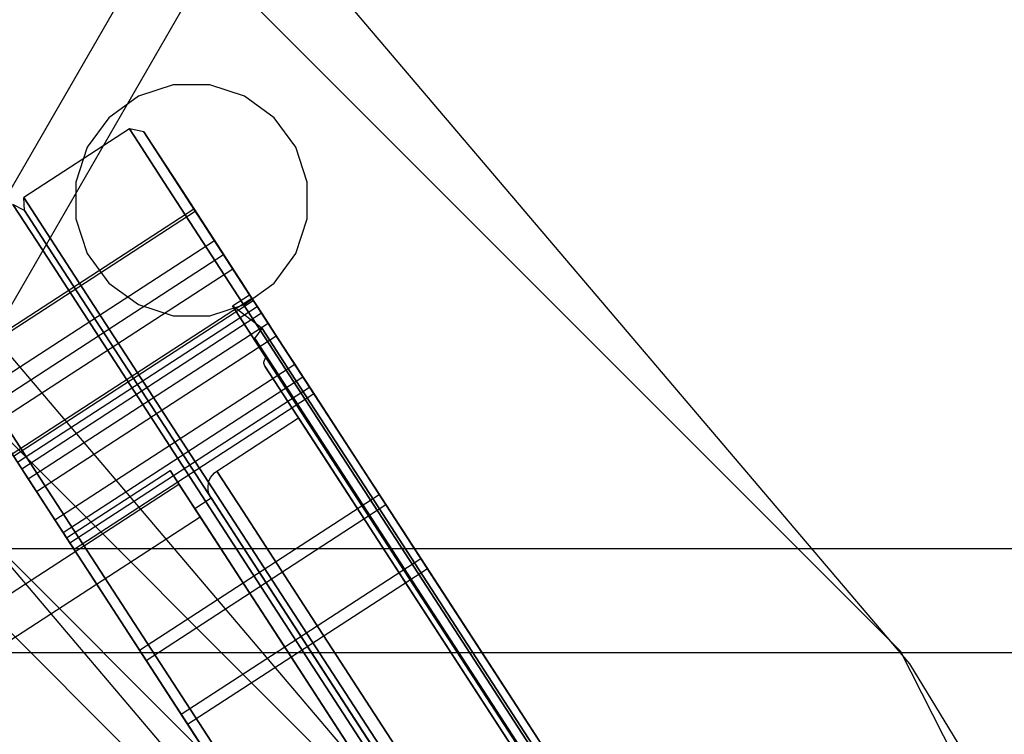
# Model space of a CAD drawing. Extents: x -34356 to 0, y -2912 to 29376.
# Drawn here: x -23798 to -23723, y 519 to 574 of the extents above; entities that cross this region are included whole.
import ezdxf

# ---------------------------------------------------------------- set-up
doc = ezdxf.new("R2010")
doc.units = 0
doc.header["$MEASUREMENT"] = 0
doc.layers.get('0').update_dxf_attribs({"color": 9})

# ---------------------------------------------------------------- blocks, each defined once
blk = doc.blocks.new('IFI_CHAMBER')
at = {"color": 9}
for points in [[(-678, 0, 514), (-644.816, -209.514, 514), (-548.514, -398.518, 514), (-398.518, -548.514, 514), (-209.514, -644.816, 514), (0, -678, 514), (209.514, -644.816, 514), (398.518, -548.514, 514), (548.514, -398.518, 514), (644.816, -209.514, 514), (678, 0, 514), (644.816, 209.514, 514), (548.514, 398.518, 514), (398.518, 548.514, 514), (209.514, 644.816, 514), (0, 678, 514), (-209.514, 644.816, 514), (-398.518, 548.514, 514), (-548.514, 398.518, 514), (-644.816, 209.514, 514), (-678, 0, 514)], [(3, 677.993, 550), (108.728, 669.225, 550), (211.795, 644.071, 550), (309.675, 603.146, 550), (399.973, 547.454, 550), (480.478, 478.357, 550), (549.218, 397.547, 550), (604.51, 307.003, 550), (645.001, 208.943, 550), (669.7, 105.766, 550), (678, 0, 550), (669.7, -105.766, 550), (645.001, -208.943, 550), (604.51, -307.003, 550), (549.218, -397.547, 550), (480.478, -478.357, 550), (399.973, -547.454, 550), (309.675, -603.146, 550), (211.795, -644.071, 550), (108.728, -669.225, 550), (3, -677.993, 550)], [(0, -640.5, 545.4), (-197.925, -609.152, 545.4), (-376.476, -518.175, 545.4), (-518.175, -376.476, 545.4), (-609.152, -197.925, 545.4), (-640.5, 0, 545.4), (-609.152, 197.925, 545.4), (-518.175, 376.476, 545.4), (-376.476, 518.175, 545.4), (-197.925, 609.152, 545.4), (0, 640.5, 545.4), (197.925, 609.152, 545.4), (376.476, 518.175, 545.4), (518.175, 376.476, 545.4), (609.152, 197.925, 545.4), (640.5, 0, 545.4), (609.152, -197.925, 545.4), (518.175, -376.476, 545.4), (376.476, -518.175, 545.4), (197.925, -609.152, 545.4), (0, -640.5, 545.4)], [(3, 640.493, 550), (102.862, 632.186, 550), (200.207, 608.406, 550), (292.65, 569.733, 550), (377.931, 517.115, 550), (453.961, 451.84, 550), (518.88, 375.505, 550), (571.098, 289.979, 550), (609.337, 197.355, 550), (632.661, 99.9, 550), (640.5, 0, 550), (632.661, -99.9, 550), (609.337, -197.355, 550), (571.098, -289.979, 550), (518.88, -375.505, 550), (453.961, -451.84, 550), (377.931, -517.115, 550), (292.65, -569.733, 550), (200.207, -608.406, 550), (102.862, -632.186, 550), (3, -640.493, 550)], [(634, 0, -726.5), (602.97, -195.917, -726.5), (512.917, -372.656, -726.5), (372.656, -512.917, -726.5), (195.917, -602.97, -726.5), (0, -634, -726.5), (-195.917, -602.97, -726.5), (-372.656, -512.917, -726.5), (-512.917, -372.656, -726.5), (-602.97, -195.917, -726.5), (-634, 0, -726.5), (-602.97, 195.917, -726.5), (-512.917, 372.656, -726.5), (-372.656, 512.917, -726.5), (-195.917, 602.97, -726.5), (0, 634, -726.5), (195.917, 602.97, -726.5), (372.656, 512.917, -726.5), (512.917, 372.656, -726.5), (602.97, 195.917, -726.5), (634, 0, -726.5)], [(634, 0, -696.5), (602.97, -195.917, -696.5), (512.917, -372.656, -696.5), (372.656, -512.917, -696.5), (195.917, -602.97, -696.5), (0, -634, -696.5), (-195.917, -602.97, -696.5), (-372.656, -512.917, -696.5), (-512.917, -372.656, -696.5), (-602.97, -195.917, -696.5), (-634, 0, -696.5), (-602.97, 195.917, -696.5), (-512.917, 372.656, -696.5), (-372.656, 512.917, -696.5), (-195.917, 602.97, -696.5), (0, 634, -696.5), (195.917, 602.97, -696.5), (372.656, 512.917, -696.5), (512.917, 372.656, -696.5), (602.97, 195.917, -696.5), (634, 0, -696.5)], [(0, -630, 545.4), (-194.681, -599.166, 545.4), (-370.305, -509.681, 545.4), (-509.681, -370.305, 545.4), (-599.166, -194.681, 545.4), (-630, 0, 545.4), (-599.166, 194.681, 545.4), (-509.681, 370.305, 545.4), (-370.305, 509.681, 545.4), (-194.681, 599.166, 545.4), (0, 630, 545.4), (194.681, 599.166, 545.4), (370.305, 509.681, 545.4), (509.681, 370.305, 545.4), (599.166, 194.681, 545.4), (630, 0, 545.4), (599.166, -194.681, 545.4), (509.681, -370.305, 545.4), (370.305, -509.681, 545.4), (194.681, -599.166, 545.4), (0, -630, 545.4)], [(3, 629.993, 550), (101.22, 621.816, 550), (196.962, 598.42, 550), (287.884, 560.378, 550), (371.759, 508.621, 550), (446.537, 444.415, 550), (510.385, 369.333, 550), (561.742, 285.212, 550), (599.351, 194.11, 550), (622.291, 98.257, 550), (630, 0, 550), (622.291, -98.257, 550), (599.351, -194.11, 550), (561.742, -285.212, 550), (510.385, -369.333, 550), (446.537, -444.415, 550), (371.759, -508.621, 550), (287.884, -560.378, 550), (196.962, -598.42, 550), (101.22, -621.816, 550), (3, -629.993, 550)], [(455.151, 390.945, -422), (503.079, 473.959, -422)], [(464.617, 398.34, -422), (506.976, 471.709, -422)], [(487.595, 439.554, 550), (485.94, 437.276, 550), (485.07, 434.598, 550), (485.07, 431.782, 550), (485.94, 429.104, 550), (487.595, 426.826, 550), (489.873, 425.171, 550), (492.551, 424.301, 550), (495.367, 424.301, 550), (498.045, 425.171, 550), (500.323, 426.826, 550), (501.978, 429.104, 550), (502.848, 431.782, 550), (502.848, 434.598, 550), (501.978, 437.276, 550), (500.323, 439.554, 550), (498.045, 441.209, 550), (495.367, 442.079, 550), (492.551, 442.079, 550), (489.873, 441.209, 550), (487.595, 439.554, 550)], [(487.595, 439.554, 514), (485.94, 437.276, 514), (485.07, 434.598, 514), (485.07, 431.782, 514), (485.94, 429.104, 514), (487.595, 426.826, 514), (489.873, 425.171, 514), (492.551, 424.301, 514), (495.367, 424.301, 514), (498.045, 425.171, 514), (500.323, 426.826, 514), (501.978, 429.104, 514), (502.848, 431.782, 514), (502.848, 434.598, 514), (501.978, 437.276, 514), (500.323, 439.554, 514), (498.045, 441.209, 514), (495.367, 442.079, 514), (492.551, 442.079, 514), (489.873, 441.209, 514), (487.595, 439.554, 514)], [(487.595, 439.554, 514), (487.595, 439.554, 550)], [(500.323, 439.554, 514), (500.323, 439.554, 550)], [(489.184, 438.705, -500), (481.049, 433.422, -500)], [(490.291, 438.469, -500), (489.184, 438.705, -500)], [(544.029, 354.251, -601.497), (535.43, 367.492, -600.135), (527.051, 380.395, -596.333), (519.097, 392.644, -590.182), (511.761, 403.94, -581.832), (505.222, 414.009, -571.488), (499.64, 422.605, -559.401), (495.15, 429.518, -545.866), (491.863, 434.58, -531.213), (489.858, 437.667, -515.799), (489.184, 438.705, -500), (489.858, 437.667, -484.201), (491.863, 434.58, -468.787), (495.15, 429.518, -454.134), (499.64, 422.605, -440.599), (505.222, 414.009, -428.512), (511.761, 403.94, -418.168), (519.097, 392.644, -409.818), (527.051, 380.395, -403.667), (535.43, 367.492, -399.865), (544.029, 354.251, -398.503)], [(544.7, 354.686, -399.303), (536.169, 367.823, -400.655), (527.857, 380.623, -404.428), (519.965, 392.775, -410.531), (512.688, 403.981, -418.815), (506.201, 413.97, -429.078), (500.663, 422.498, -441.069), (496.209, 429.356, -454.497), (492.948, 434.377, -469.034), (490.959, 437.44, -484.326), (490.291, 438.469, -500), (490.959, 437.44, -515.674), (492.948, 434.377, -530.966), (496.209, 429.356, -545.503), (500.663, 422.498, -558.931), (506.201, 413.97, -570.922), (512.688, 403.981, -581.185), (519.965, 392.775, -589.469), (527.857, 380.623, -595.572), (536.169, 367.823, -599.345), (544.7, 354.686, -600.697)], [(498.433, 425.931, -500), (490.291, 438.469, -500)], [(590.772, 262.627, -500), (588.066, 266.793, -468.635), (580.214, 278.884, -440.34), (567.984, 297.717, -417.885), (552.574, 321.447, -403.468), (535.491, 347.752, -398.5), (518.408, 374.057, -403.468), (502.998, 397.787, -417.885), (490.768, 416.62, -440.34), (482.916, 428.711, -468.635), (480.21, 432.877, -500), (482.916, 428.711, -531.365), (490.768, 416.62, -559.66), (502.998, 397.787, -582.115), (518.408, 374.057, -596.532), (535.491, 347.752, -601.5), (552.574, 321.447, -596.532), (567.984, 297.717, -582.115), (580.214, 278.884, -559.66), (588.066, 266.793, -531.365), (590.772, 262.627, -500)], [(481.101, 432.423, -500), (480.21, 432.877, -500)], [(591.611, 263.172, -500), (588.905, 267.338, -531.365), (581.053, 279.429, -559.66), (568.823, 298.261, -582.115), (553.413, 321.992, -596.532), (536.33, 348.297, -601.5), (519.247, 374.602, -596.532), (503.837, 398.332, -582.115), (491.607, 417.164, -559.66), (483.755, 429.255, -531.365), (481.049, 433.422, -500), (483.755, 429.255, -468.635), (491.607, 417.164, -440.34), (503.837, 398.332, -417.885), (519.247, 374.602, -403.468), (536.33, 348.297, -398.5), (553.413, 321.992, -403.468), (568.823, 298.261, -417.885), (581.053, 279.429, -440.34), (588.905, 267.338, -468.635), (591.611, 263.172, -500)], [(481.101, 432.423, -500), (481.049, 433.422, -500)], [(475.688, 420.562, -514.165), (494.138, 432.544, -514.165)], [(475.8, 420.39, -484.537), (494.25, 432.372, -484.537)], [(590.72, 263.626, -500), (588.037, 267.756, -531.098), (580.252, 279.744, -559.151), (568.127, 298.416, -581.415), (552.847, 321.944, -595.709), (535.91, 348.024, -600.634), (518.974, 374.105, -595.709), (503.694, 397.633, -581.415), (491.569, 416.304, -559.151), (483.784, 428.292, -531.098), (481.101, 432.423, -500), (483.784, 428.292, -468.902), (491.569, 416.304, -440.849), (503.694, 397.633, -418.585), (518.974, 374.105, -404.291), (535.91, 348.024, -399.366), (552.847, 321.944, -404.291), (568.127, 298.416, -418.585), (580.252, 279.744, -440.849), (588.037, 267.756, -468.902), (590.72, 263.626, -500)], [(496.426, 429.022, -518.365), (497.133, 427.934, -518.16), (497.771, 426.952, -517.563), (498.277, 426.172, -516.634), (498.602, 425.672, -515.463), (498.713, 425.5, -514.165), (498.602, 425.672, -512.867), (498.277, 426.172, -511.696), (497.771, 426.952, -510.767), (497.133, 427.934, -510.171), (496.426, 429.022, -509.965), (495.719, 430.111, -510.171), (495.081, 431.092, -510.767), (494.575, 431.872, -511.696), (494.25, 432.372, -512.867), (494.138, 432.544, -514.165), (494.25, 432.372, -515.463), (494.575, 431.872, -516.634), (495.081, 431.092, -517.563), (495.719, 430.111, -518.16), (496.426, 429.022, -518.365)], [(495.719, 430.111, -489.829), (496.426, 429.022, -490.035), (497.133, 427.934, -489.829), (497.771, 426.952, -489.233), (498.277, 426.172, -488.304), (498.602, 425.672, -487.133), (498.713, 425.5, -485.835), (498.602, 425.672, -484.537), (498.277, 426.172, -483.366), (497.771, 426.952, -482.437), (497.133, 427.934, -481.84), (496.426, 429.022, -481.635), (495.719, 430.111, -481.84), (495.081, 431.092, -482.437), (494.575, 431.872, -483.366), (494.25, 432.372, -484.537), (494.138, 432.544, -485.835), (494.25, 432.372, -487.133), (494.575, 431.872, -488.304), (495.081, 431.092, -489.233), (495.719, 430.111, -489.829)], [(477.268, 418.128, -489.829), (495.719, 430.111, -489.829)], [(477.975, 417.04, -509.965), (496.426, 429.022, -509.965)], [(477.975, 417.04, -518.365), (496.426, 429.022, -518.365)], [(527.356, 342.469, -398.5), (510.273, 368.774, -403.468), (494.863, 392.504, -417.885), (482.633, 411.337, -440.34), (474.781, 423.428, -468.635), (472.075, 427.594, -500), (474.781, 423.428, -531.365), (482.633, 411.337, -559.66), (494.863, 392.504, -582.115), (510.273, 368.774, -596.532), (527.356, 342.469, -601.5), (544.439, 316.164, -596.532), (559.849, 292.434, -582.115), (572.079, 273.601, -559.66), (579.931, 261.51, -531.365), (582.637, 257.344, -500), (579.931, 261.51, -468.635), (572.079, 273.601, -440.34), (559.849, 292.434, -417.885), (544.439, 316.164, -403.468), (527.356, 342.469, -398.5)], [(478.682, 415.951, -481.84), (497.133, 427.934, -481.84)], [(487.595, 426.826, 514), (487.595, 426.826, 550)], [(500.323, 426.826, 514), (500.323, 426.826, 550)], [(526.685, 342.033, -399.3), (543.633, 315.936, -404.229), (558.922, 292.392, -418.532), (571.056, 273.708, -440.81), (578.846, 261.713, -468.882), (581.53, 257.579, -500), (578.846, 261.713, -531.118), (571.056, 273.708, -559.19), (558.922, 292.392, -581.468), (543.633, 315.936, -595.771), (526.685, 342.033, -600.7), (509.737, 368.131, -595.771), (494.448, 391.674, -581.468), (482.314, 410.358, -559.19), (474.524, 422.354, -531.118), (471.84, 426.487, -500), (474.524, 422.354, -468.882), (482.314, 410.358, -440.81), (494.448, 391.674, -418.532), (509.737, 368.131, -404.229), (526.685, 342.033, -399.3)], [(484.339, 407.24, -500), (471.84, 426.487, -500)], [(497.106, 425.069, -500), (498.433, 425.931, -500)], [(544.7, 354.686, -414.254), (537.443, 365.862, -415.421), (530.373, 376.749, -418.647), (523.662, 387.082, -423.852), (517.474, 396.612, -430.91), (511.958, 405.104, -439.649), (507.25, 412.354, -449.857), (503.464, 418.184, -461.284), (500.692, 422.453, -473.654), (499.001, 425.056, -486.665), (498.433, 425.931, -500), (499.001, 425.056, -513.335), (500.692, 422.453, -526.346), (503.464, 418.184, -538.716), (507.25, 412.354, -550.143), (511.958, 405.104, -560.351), (517.474, 396.612, -569.09), (523.662, 387.082, -576.148), (530.373, 376.749, -581.353), (537.443, 365.862, -584.579), (544.7, 354.686, -585.746)], [(480.151, 413.69, -487.133), (498.602, 425.672, -487.133)], [(480.263, 413.518, -514.165), (498.713, 425.5, -514.165)], [(501.901, 420.591, -545.103), (502.539, 419.609, -544.507), (503.045, 418.83, -543.578), (503.37, 418.33, -542.407), (503.482, 418.157, -541.109), (503.37, 418.33, -539.811), (503.045, 418.83, -538.64), (502.539, 419.609, -537.711), (501.901, 420.591, -537.114), (501.194, 421.68, -536.909), (500.487, 422.768, -537.114), (499.849, 423.75, -537.711), (499.343, 424.53, -538.64), (499.019, 425.03, -539.811), (498.907, 425.202, -541.109), (499.019, 425.03, -542.407), (499.343, 424.53, -543.578), (499.849, 423.75, -544.507), (500.487, 422.768, -545.103), (501.194, 421.68, -545.309), (501.901, 420.591, -545.103)], [(499.849, 423.75, -462.289), (500.487, 422.768, -462.886), (501.194, 421.68, -463.091), (501.901, 420.591, -462.886), (502.539, 419.609, -462.289), (503.045, 418.83, -461.36), (503.37, 418.33, -460.189), (503.482, 418.157, -458.891), (503.37, 418.33, -457.593), (503.045, 418.83, -456.422), (502.539, 419.609, -455.493), (501.901, 420.591, -454.897), (501.194, 421.68, -454.691), (500.487, 422.768, -454.897), (499.849, 423.75, -455.493), (499.343, 424.53, -456.422), (499.019, 425.03, -457.593), (498.907, 425.202, -458.891), (499.019, 425.03, -460.189), (499.343, 424.53, -461.36), (499.849, 423.75, -462.289)], [(480.568, 413.048, -542.407), (499.019, 425.03, -542.407)], [(480.893, 412.547, -456.422), (499.343, 424.53, -456.422)], [(499.4, 423.34, -500), (497.106, 425.069, -500)], [(590.511, 281.237, -500), (588.225, 284.757, -526.498), (581.592, 294.972, -550.403), (571.26, 310.882, -569.373), (558.24, 330.93, -581.553), (543.808, 353.153, -585.75), (529.377, 375.377, -581.553), (516.357, 395.425, -569.373), (506.025, 411.335, -550.403), (499.391, 421.55, -526.498), (497.106, 425.069, -500), (499.391, 421.55, -473.502), (506.025, 411.335, -449.597), (516.357, 395.425, -430.627), (529.377, 375.377, -418.447), (543.808, 353.153, -414.25), (558.24, 330.93, -418.447), (571.26, 310.882, -430.627), (581.592, 294.972, -449.597), (588.225, 284.757, -473.502), (590.511, 281.237, -500)], [(481.399, 411.768, -462.289), (499.849, 423.75, -462.289)], [(498.824, 422.575, -500), (499.4, 423.34, -500)], [(589.865, 284.037, -500), (587.651, 287.446, -525.664), (581.226, 297.339, -548.816), (571.22, 312.748, -567.189), (558.61, 332.165, -578.985), (544.633, 353.689, -583.05), (530.655, 375.212, -578.985), (518.046, 394.629, -567.189), (508.039, 410.038, -548.816), (501.614, 419.931, -525.664), (499.4, 423.34, -500), (501.614, 419.931, -474.336), (508.039, 410.038, -451.184), (518.046, 394.629, -432.811), (530.655, 375.212, -421.015), (544.633, 353.689, -416.95), (558.61, 332.165, -421.015), (571.22, 312.748, -432.811), (581.226, 297.339, -451.184), (587.651, 287.446, -474.336), (589.865, 284.037, -500)], [(482.036, 410.786, -537.114), (500.487, 422.768, -537.114)], [(499.762, 421.131, -500), (498.824, 422.575, -500)], [(588.932, 283.822, -500), (586.727, 287.217, -525.563), (580.327, 297.071, -548.623), (570.36, 312.42, -566.924), (557.8, 331.76, -578.674), (543.878, 353.198, -582.722), (529.955, 374.637, -578.674), (517.396, 393.977, -566.924), (507.429, 409.325, -548.623), (501.029, 419.18, -525.563), (498.824, 422.575, -500), (501.029, 419.18, -474.437), (507.429, 409.325, -451.377), (517.396, 393.977, -433.076), (529.955, 374.637, -421.326), (543.878, 353.198, -417.278), (557.8, 331.76, -421.326), (570.36, 312.42, -433.076), (580.327, 297.071, -451.377), (586.727, 287.217, -474.437), (588.932, 283.822, -500)], [(483.45, 408.609, -545.103), (501.901, 420.591, -545.103)], [(499.615, 420.439, -500), (499.578, 420.508, -500), (499.551, 420.582, -500), (499.537, 420.659, -500), (499.535, 420.738, -500), (499.545, 420.815, -500), (499.568, 420.891, -500), (499.601, 420.961, -500), (499.646, 421.026, -500), (499.7, 421.083, -500), (499.762, 421.131, -500)], [(587.994, 285.266, -500), (585.834, 288.591, -525.03), (579.568, 298.24, -547.611), (569.808, 313.269, -565.53), (557.51, 332.206, -577.036), (543.878, 353.198, -581), (530.245, 374.191, -577.036), (517.947, 393.128, -565.53), (508.187, 408.157, -547.611), (501.921, 417.806, -525.03), (499.762, 421.131, -500), (501.921, 417.806, -474.97), (508.187, 408.157, -452.389), (517.947, 393.128, -434.47), (530.245, 374.191, -422.964), (543.878, 353.198, -419), (557.51, 332.206, -422.964), (569.808, 313.269, -434.47), (579.568, 298.24, -452.389), (585.834, 288.591, -474.97), (587.994, 285.266, -500)], [(502.202, 416.455, -500), (499.615, 420.439, -500)], [(587.302, 285.413, -500), (585.156, 288.717, -524.876), (578.929, 298.307, -547.317), (569.229, 313.243, -565.126), (557.007, 332.063, -576.56), (543.459, 352.926, -580.5), (529.91, 373.789, -576.56), (517.688, 392.609, -565.126), (507.988, 407.545, -547.317), (501.761, 417.135, -524.876), (499.615, 420.439, -500), (501.761, 417.135, -475.124), (507.988, 407.545, -452.683), (517.688, 392.609, -434.874), (529.91, 373.789, -423.44), (543.459, 352.926, -419.5), (557.007, 332.063, -423.44), (569.229, 313.243, -434.874), (578.929, 298.307, -452.683), (585.156, 288.717, -475.124), (587.302, 285.413, -500)], [(484.088, 407.627, -455.493), (502.539, 419.609, -455.493)], [(484.594, 406.848, -461.36), (503.045, 418.83, -461.36)], [(484.919, 406.348, -539.811), (503.37, 418.33, -539.811)], [(495.912, 412.371, -500), (502.202, 416.455, -500)], [(584.715, 289.397, -500), (582.696, 292.506, -476.592), (576.836, 301.53, -455.475), (567.708, 315.585, -438.717), (556.207, 333.294, -427.957), (543.459, 352.926, -424.25), (530.71, 372.558, -427.957), (519.209, 390.268, -438.717), (510.081, 404.322, -455.475), (504.221, 413.346, -476.592), (502.202, 416.455, -500), (504.221, 413.346, -523.408), (510.081, 404.322, -544.525), (519.209, 390.268, -561.283), (530.71, 372.558, -572.043), (543.459, 352.926, -575.75), (556.207, 333.294, -572.043), (567.708, 315.585, -561.283), (576.836, 301.53, -544.525), (582.696, 292.506, -523.408), (584.715, 289.397, -500)], [(484.088, 407.627, -455.493), (484.594, 406.848, -456.422), (484.919, 406.348, -457.593), (485.031, 406.175, -458.891), (484.919, 406.348, -460.189), (484.594, 406.848, -461.36), (484.088, 407.627, -462.289), (483.45, 408.609, -462.886), (482.743, 409.698, -463.091), (482.036, 410.786, -462.886), (481.399, 411.768, -462.289), (480.893, 412.547, -461.36), (480.568, 413.048, -460.189), (480.456, 413.22, -458.891), (480.568, 413.048, -457.593), (480.893, 412.547, -456.422), (481.399, 411.768, -455.493), (482.036, 410.786, -454.897), (482.743, 409.698, -454.691), (483.45, 408.609, -454.897), (484.088, 407.627, -455.493)], [(482.036, 410.786, -537.114), (482.743, 409.698, -536.909), (483.45, 408.609, -537.114), (484.088, 407.627, -537.711), (484.594, 406.848, -538.64), (484.919, 406.348, -539.811), (485.031, 406.175, -541.109), (484.919, 406.348, -542.407), (484.594, 406.848, -543.578), (484.088, 407.627, -544.507), (483.45, 408.609, -545.103), (482.743, 409.698, -545.309), (482.036, 410.786, -545.103), (481.399, 411.768, -544.507), (480.893, 412.547, -543.578), (480.568, 413.048, -542.407), (480.456, 413.22, -541.109), (480.568, 413.048, -539.811), (480.893, 412.547, -538.64), (481.399, 411.768, -537.711), (482.036, 410.786, -537.114)], [(484.339, 407.24, -500), (492.307, 412.414, -500)], [(492.307, 412.414, -500), (492.988, 411.366, -500)], [(576.998, 282.001, -500), (574.926, 285.192, -524.026), (568.911, 294.454, -545.7), (559.543, 308.88, -562.901), (547.738, 327.057, -573.945), (534.652, 347.207, -577.75), (521.567, 367.357, -573.945), (509.762, 385.535, -562.901), (500.394, 399.961, -545.7), (494.379, 409.223, -524.026), (492.307, 412.414, -500), (494.379, 409.223, -475.974), (500.394, 399.961, -454.3), (509.762, 385.535, -437.099), (521.567, 367.357, -426.055), (534.652, 347.207, -422.25), (547.738, 327.057, -426.055), (559.543, 308.88, -437.099), (568.911, 294.454, -454.3), (574.926, 285.192, -475.974), (576.998, 282.001, -500)], [(495.471, 410.296, -500), (495.359, 410.502, -500), (495.28, 410.724, -500), (495.237, 410.956, -500), (495.231, 411.191, -500), (495.262, 411.424, -500), (495.329, 411.65, -500), (495.43, 411.863, -500), (495.563, 412.057, -500), (495.725, 412.227, -500), (495.912, 412.371, -500)], [(578.425, 285.312, -500), (576.406, 288.421, -523.408), (570.546, 297.445, -544.525), (561.418, 311.5, -561.283), (549.917, 329.21, -572.043), (537.168, 348.841, -575.75), (524.42, 368.473, -572.043), (512.919, 386.183, -561.283), (503.791, 400.238, -544.525), (497.931, 409.261, -523.408), (495.912, 412.371, -500), (497.931, 409.261, -476.592), (503.791, 400.238, -455.475), (512.919, 386.183, -438.717), (524.42, 368.473, -427.957), (537.168, 348.841, -424.25), (549.917, 329.21, -427.957), (561.418, 311.5, -438.717), (570.546, 297.445, -455.475), (576.406, 288.421, -476.592), (578.425, 285.312, -500)], [(467.576, 394.863, -500), (492.988, 411.366, -500)], [(534.652, 347.207, -423.5), (521.777, 367.033, -427.244), (510.162, 384.919, -438.11), (500.945, 399.113, -455.034), (495.027, 408.226, -476.36), (492.988, 411.366, -500), (495.027, 408.226, -523.64), (500.945, 399.113, -544.966), (510.162, 384.919, -561.89), (521.777, 367.033, -572.756), (534.652, 347.207, -576.5), (547.528, 327.381, -572.756), (559.142, 309.496, -561.89), (568.36, 295.302, -544.966), (574.278, 286.189, -523.64), (576.317, 283.049, -500), (574.278, 286.189, -476.36), (568.36, 295.302, -455.034), (559.142, 309.496, -438.11), (547.528, 327.381, -427.244), (534.652, 347.207, -423.5)], [(511.608, 405.644, -567.426), (512.114, 404.865, -566.497), (512.439, 404.364, -565.326), (512.551, 404.192, -564.029), (512.439, 404.364, -562.731), (512.114, 404.865, -561.56), (511.608, 405.644, -560.631), (510.97, 406.626, -560.034), (510.263, 407.714, -559.829), (509.557, 408.803, -560.034), (508.919, 409.785, -560.631), (508.413, 410.564, -561.56), (508.088, 411.064, -562.731), (507.976, 411.237, -564.029), (508.088, 411.064, -565.326), (508.413, 410.564, -566.497), (508.919, 409.785, -567.426), (509.557, 408.803, -568.023), (510.263, 407.714, -568.229), (510.97, 406.626, -568.023), (511.608, 405.644, -567.426)], [(508.413, 410.564, -438.44), (508.919, 409.785, -439.369), (509.557, 408.803, -439.966), (510.263, 407.714, -440.171), (510.97, 406.626, -439.966), (511.608, 405.644, -439.369), (512.114, 404.865, -438.44), (512.439, 404.364, -437.269), (512.551, 404.192, -435.971), (512.439, 404.364, -434.674), (512.114, 404.865, -433.503), (511.608, 405.644, -432.574), (510.97, 406.626, -431.977), (510.263, 407.714, -431.771), (509.557, 408.803, -431.977), (508.919, 409.785, -432.574), (508.413, 410.564, -433.503), (508.088, 411.064, -434.674), (507.976, 411.237, -435.971), (508.088, 411.064, -437.269), (508.413, 410.564, -438.44)], [(489.962, 398.582, -566.497), (508.413, 410.564, -566.497)], [(489.962, 398.582, -438.44), (508.413, 410.564, -438.44)], [(494.213, 409.479, -500), (495.471, 410.296, -500)], [(576.35, 285.753, -500), (574.371, 288.801, -522.945), (568.627, 297.646, -543.643), (559.68, 311.422, -560.07), (548.407, 328.781, -570.616), (535.91, 348.024, -574.25), (523.414, 367.267, -570.616), (512.141, 384.626, -560.07), (503.194, 398.403, -543.643), (497.45, 407.248, -522.945), (495.471, 410.296, -500), (497.45, 407.248, -477.055), (503.194, 398.403, -456.357), (512.141, 384.626, -439.93), (523.414, 367.267, -429.384), (535.91, 348.024, -425.75), (548.407, 328.781, -429.384), (559.68, 311.422, -439.93), (568.627, 297.646, -456.357), (574.371, 288.801, -477.055), (576.35, 285.753, -500)], [(490.468, 397.803, -560.631), (508.919, 409.785, -560.631)], [(490.468, 397.803, -432.574), (508.919, 409.785, -432.574)], [(494.622, 408.85, -500), (494.213, 409.479, -500)], [(575.092, 284.936, -500), (573.113, 287.984, -522.945), (567.369, 296.829, -543.643), (558.422, 310.605, -560.07), (547.149, 327.964, -570.616), (534.652, 347.207, -574.25), (522.156, 366.45, -570.616), (510.883, 383.81, -560.07), (501.936, 397.586, -543.643), (496.192, 406.431, -522.945), (494.213, 409.479, -500), (496.192, 406.431, -477.055), (501.936, 397.586, -456.357), (510.883, 383.81, -439.93), (522.156, 366.45, -429.384), (534.652, 347.207, -425.75), (547.149, 327.964, -429.384), (558.422, 310.605, -439.93), (567.369, 296.829, -456.357), (573.113, 287.984, -477.055), (575.092, 284.936, -500)], [(459.382, 385.965, -500), (494.622, 408.85, -500)], [(534.652, 347.207, -426.5), (522.282, 366.256, -430.097), (511.123, 383.44, -440.537), (502.267, 397.077, -456.798), (496.581, 405.833, -477.287), (494.622, 408.85, -500), (496.581, 405.833, -522.713), (502.267, 397.077, -543.202), (511.123, 383.44, -559.463), (522.282, 366.256, -569.903), (534.652, 347.207, -573.5), (547.023, 328.159, -569.903), (558.182, 310.975, -559.463), (567.038, 297.338, -543.202), (572.724, 288.582, -522.713), (574.683, 285.565, -500), (572.724, 288.582, -477.287), (567.038, 297.338, -456.798), (558.182, 310.975, -440.537), (547.023, 328.159, -430.097), (534.652, 347.207, -426.5)], [(569.031, 276.827, -500), (566.958, 280.018, -524.026), (560.943, 289.28, -545.7), (551.575, 303.706, -562.901), (539.771, 321.883, -573.945), (526.685, 342.033, -577.75), (513.6, 362.183, -573.945), (501.795, 380.361, -562.901), (492.427, 394.787, -545.7), (486.412, 404.049, -524.026), (484.339, 407.24, -500), (486.412, 404.049, -475.974), (492.427, 394.787, -454.3), (501.795, 380.361, -437.099), (513.6, 362.183, -426.055), (526.685, 342.033, -422.25), (539.771, 321.883, -426.055), (551.575, 303.706, -437.099), (560.943, 289.28, -454.3), (566.958, 280.018, -475.974), (569.031, 276.827, -500)], [(457.584, 406.4, 0), (685, 406.4, 0)], [(493.157, 393.662, -567.426), (511.608, 405.644, -567.426)], [(493.157, 393.662, -439.369), (511.608, 405.644, -439.369)], [(493.663, 392.882, -561.56), (512.114, 404.865, -561.56)], [(493.663, 392.882, -433.503), (512.114, 404.865, -433.503)], [(493.663, 392.882, -433.503), (493.988, 392.382, -434.674), (494.1, 392.21, -435.971), (493.988, 392.382, -437.269), (493.663, 392.882, -438.44), (493.157, 393.662, -439.369), (492.52, 394.644, -439.966), (491.813, 395.732, -440.171), (491.106, 396.821, -439.966), (490.468, 397.803, -439.369), (489.962, 398.582, -438.44), (489.637, 399.082, -437.269), (489.525, 399.255, -435.971), (489.637, 399.082, -434.674), (489.962, 398.582, -433.503), (490.468, 397.803, -432.574), (491.106, 396.821, -431.977), (491.813, 395.732, -431.771), (492.52, 394.644, -431.977), (493.157, 393.662, -432.574), (493.663, 392.882, -433.503)], [(490.468, 397.803, -560.631), (491.106, 396.821, -560.034), (491.813, 395.732, -559.829), (492.52, 394.644, -560.034), (493.157, 393.662, -560.631), (493.663, 392.882, -561.56), (493.988, 392.382, -562.731), (494.1, 392.21, -564.029), (493.988, 392.382, -565.326), (493.663, 392.882, -566.497), (493.157, 393.662, -567.426), (492.52, 394.644, -568.023), (491.813, 395.732, -568.229), (491.106, 396.821, -568.023), (490.468, 397.803, -567.426), (489.962, 398.582, -566.497), (489.637, 399.082, -565.326), (489.525, 399.255, -564.029), (489.637, 399.082, -562.731), (489.962, 398.582, -561.56), (490.468, 397.803, -560.631)], [(448.64, 398.4, 0), (682, 398.4, 0)], [(517.495, 396.578, -413.023), (517.495, 396.578, -430.881)], [(517.495, 396.578, -569.119), (517.495, 396.578, -586.977)]]:
    blk.add_polyline3d(points, dxfattribs=at)

msp = doc.modelspace()

# ---------------------------------------------------------------- block references
at = {"color": 9}
msp.add_blockref('IFI_CHAMBER', (-24279.049, 126.9616), dxfattribs=at)

doc.saveas('drawing.dxf')
